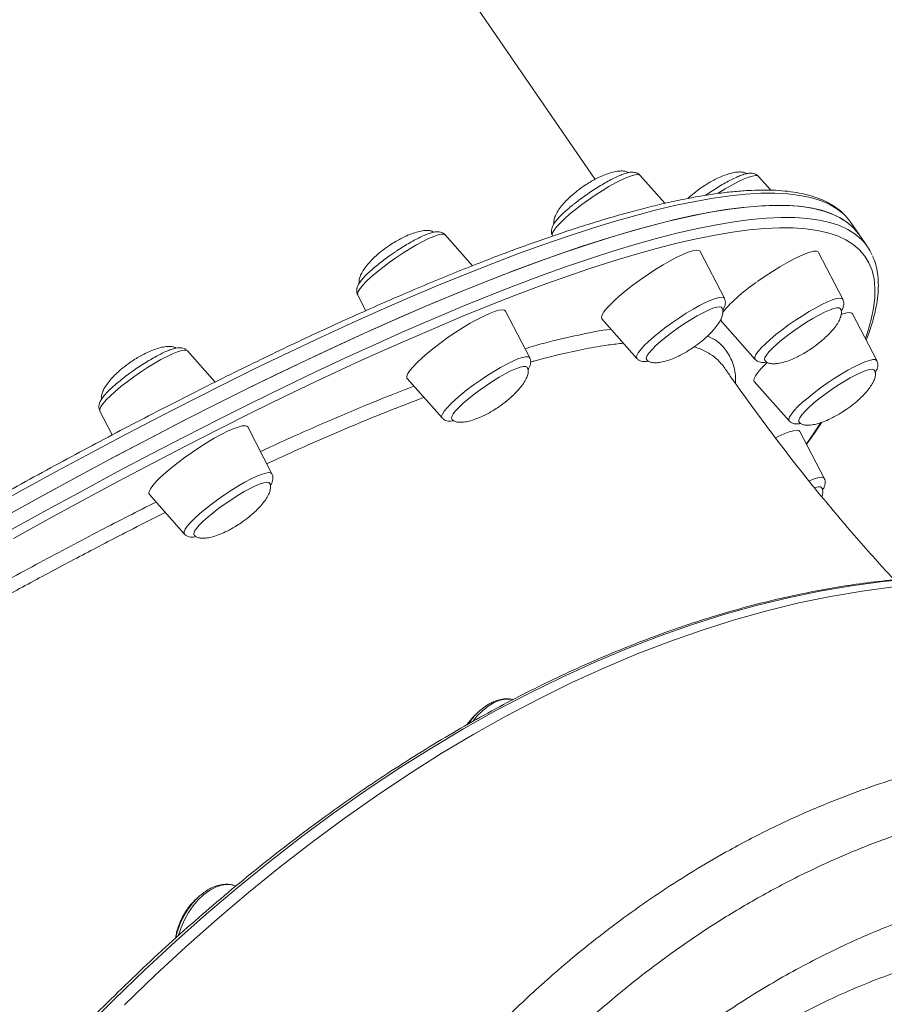
# Model space of a CAD drawing. Units: millimetres. Extents: x 769 to 28165, y -1839 to 9066.
# Drawn here: x 13060 to 13292, y 964 to 1228 of the extents above; entities that cross this region are included whole.
import ezdxf

# ---------------------------------------------------------------- set-up
doc = ezdxf.new("R2010")
doc.units = ezdxf.units.MM

msp = doc.modelspace()

# ---------------------------------------------------------------- linework, layer by layer
at = {"color": 7, "linetype": 'Continuous', "lineweight": 15}
for p, q in [((13214.45, 1185.37), (12886.88, 1662.61)), ((13233.15, 1178.94), (13226.5, 1186.43)), ((13261.56, 1182.45), (13258.26, 1186.17)), ((13208.84, 1178.79), (13208.69, 1178.67)), ((13209.02, 1178.93), (13208.84, 1178.79)), ((13285.27, 1170.55), (13283.04, 1173.8)), ((13181.6, 1162.22), (13174.28, 1170.47)), ((13287.5, 1167.3), (13285.27, 1170.55)), ((13249.12, 1153.48), (13242.63, 1166.03)), ((13280.88, 1153.22), (13274.39, 1165.76)), ((13150.79, 1154.35), (13152.96, 1150.15)), ((13196.91, 1137.52), (13190.41, 1150.06)), ((13290.01, 1136.75), (13283.52, 1149.29)), ((13216.26, 1147.92), (13225.63, 1137.35)), ((13248.01, 1147.66), (13257.38, 1137.09)), ((13112.57, 1131.02), (13105.16, 1139.37)), ((13164.04, 1131.96), (13173.41, 1121.39)), ((13257.14, 1131.19), (13266.51, 1120.62)), ((13081.67, 1123.24), (13084.98, 1116.85)), ((13127.78, 1106.42), (13121.29, 1118.96)), ((13275.89, 1105.19), (13269.39, 1117.74)), ((13094.92, 1100.86), (13104.29, 1090.29)), ((13118.15, 995.87), (13117.74, 996))]:
    msp.add_line(p, q, dxfattribs=at)
at = {"color": 8, "linetype": 'Continuous', "lineweight": 15, "flags": 128}
for points in [[(13226.5, 1186.43), (13226.42, 1186.5), (13225.95, 1186.65), (13225.2, 1186.58), (13224.19, 1186.32), (13222.95, 1185.85), (13221.51, 1185.2), (13219.9, 1184.39), (13218.17, 1183.42), (13216.35, 1182.33), (13214.5, 1181.14), (13212.65, 1179.88), (13210.86, 1178.58), (13209.16, 1177.28), (13207.6, 1176), (13206.22, 1174.78), (13205.05, 1173.64), (13204.11, 1172.62), (13203.45, 1171.75), (13203.06, 1171.03), (13202.95, 1170.49), (13203.01, 1170.31)], [(13258.26, 1186.17), (13258.05, 1186.31), (13257.48, 1186.39), (13256.64, 1186.25), (13255.55, 1185.92), (13254.24, 1185.4), (13252.74, 1184.69), (13251.09, 1183.82), (13249.33, 1182.81), (13247.49, 1181.68), (13247.34, 1181.58)], [(13281.56, 1175.59), (13281.05, 1176.09), (13279.28, 1177.49), (13277.22, 1178.7), (13274.87, 1179.7), (13272.24, 1180.49), (13269.33, 1181.08), (13266.14, 1181.47), (13262.67, 1181.65), (13258.93, 1181.62), (13254.91, 1181.39), (13250.63, 1180.96), (13246.09, 1180.31), (13241.28, 1179.47), (13236.22, 1178.42), (13230.9, 1177.16), (13225.34, 1175.71), (13219.53, 1174.05), (13213.48, 1172.19), (13207.2, 1170.14), (13200.69, 1167.89), (13193.95, 1165.44), (13187, 1162.8), (13179.83, 1159.97), (13172.46, 1156.96), (13164.89, 1153.75), (13157.12, 1150.37), (13149.16, 1146.8), (13141.02, 1143.05), (13132.7, 1139.14), (13124.21, 1135.05), (13115.57, 1130.79), (13106.76, 1126.36), (13097.81, 1121.78), (13088.72, 1117.04), (13079.5, 1112.14), (13070.14, 1107.1), (13060.67, 1101.91), (13051.09, 1096.57)], [(13057.96, 1091.43), (13067.51, 1096.72), (13076.95, 1101.88), (13086.27, 1106.89), (13095.46, 1111.74), (13104.52, 1116.45), (13113.44, 1120.99), (13122.2, 1125.37), (13130.81, 1129.59), (13139.25, 1133.64), (13147.53, 1137.51), (13155.62, 1141.21), (13163.53, 1144.74), (13171.26, 1148.08), (13178.78, 1151.23), (13186.1, 1154.2), (13193.22, 1156.99), (13200.12, 1159.58), (13206.8, 1161.97), (13213.25, 1164.18), (13219.47, 1166.18), (13225.46, 1167.99), (13231.21, 1169.6), (13236.71, 1171), (13241.97, 1172.2), (13246.97, 1173.2), (13251.71, 1174), (13256.19, 1174.59), (13260.4, 1174.98), (13264.35, 1175.16), (13268.02, 1175.13), (13271.42, 1174.9), (13274.54, 1174.46), (13277.39, 1173.82), (13279.95, 1172.97), (13282.22, 1171.92), (13284.21, 1170.67), (13285.91, 1169.21), (13285.99, 1169.13)], [(13174.28, 1170.47), (13173.92, 1170.66), (13173.26, 1170.66), (13172.33, 1170.46), (13171.17, 1170.07), (13169.79, 1169.48), (13168.24, 1168.71), (13166.54, 1167.79), (13164.75, 1166.74), (13162.9, 1165.58), (13161.05, 1164.34), (13159.23, 1163.05), (13157.49, 1161.75), (13155.88, 1160.45), (13154.44, 1159.21), (13153.19, 1158.05), (13152.18, 1156.99), (13151.42, 1156.06), (13150.94, 1155.29), (13150.74, 1154.69), (13150.79, 1154.35)], [(13286.93, 1142.7), (13287.58, 1144.59), (13288.5, 1147.78), (13289.13, 1150.78), (13289.46, 1153.6), (13289.51, 1156.22), (13289.27, 1158.66), (13288.73, 1160.9), (13287.9, 1162.95), (13286.79, 1164.8), (13285.38, 1166.44), (13283.69, 1167.89), (13281.71, 1169.14), (13279.45, 1170.19), (13276.9, 1171.03), (13274.07, 1171.67), (13270.96, 1172.11), (13267.58, 1172.34), (13263.92, 1172.36), (13259.99, 1172.19), (13255.8, 1171.8), (13251.34, 1171.21), (13246.62, 1170.42), (13241.64, 1169.43), (13236.41, 1168.23), (13230.93, 1166.83), (13225.21, 1165.23), (13219.25, 1163.43), (13213.06, 1161.44), (13206.63, 1159.24), (13199.98, 1156.86), (13193.12, 1154.28), (13186.03, 1151.51), (13178.75, 1148.55), (13171.26, 1145.41), (13163.57, 1142.08), (13155.69, 1138.58), (13151.47, 1136.66)], [(13225.63, 1137.35), (13225.52, 1137.63), (13225.62, 1138.16), (13226.01, 1138.88), (13226.68, 1139.76), (13227.61, 1140.78), (13228.78, 1141.91), (13230.16, 1143.13), (13231.72, 1144.41), (13233.42, 1145.71), (13235.21, 1147.01), (13237.06, 1148.27), (13238.91, 1149.46), (13240.73, 1150.55), (13242.46, 1151.52), (13244.07, 1152.34), (13245.51, 1152.99), (13246.75, 1153.45), (13247.76, 1153.72), (13248.51, 1153.78), (13248.99, 1153.64), (13249.12, 1153.48)], [(13257.38, 1137.09), (13257.3, 1137.23), (13257.31, 1137.7), (13257.6, 1138.36), (13258.18, 1139.19), (13259.02, 1140.16), (13260.12, 1141.26), (13261.43, 1142.45), (13262.94, 1143.72), (13264.59, 1145.02), (13266.36, 1146.32), (13268.2, 1147.6), (13270.05, 1148.81), (13271.89, 1149.94), (13273.65, 1150.95), (13275.3, 1151.82), (13276.8, 1152.53), (13278.12, 1153.05), (13279.2, 1153.39), (13280.04, 1153.52), (13280.61, 1153.44), (13280.88, 1153.22)], [(13173.41, 1121.39), (13173.39, 1121.41), (13173.3, 1121.82), (13173.5, 1122.42), (13173.98, 1123.19), (13174.74, 1124.12), (13175.75, 1125.18), (13177, 1126.34), (13178.45, 1127.59), (13180.06, 1128.88), (13181.79, 1130.18), (13183.61, 1131.47), (13185.46, 1132.71), (13187.31, 1133.87), (13189.1, 1134.93), (13190.8, 1135.85), (13192.35, 1136.61), (13193.73, 1137.2), (13194.89, 1137.6), (13195.82, 1137.8), (13196.48, 1137.79), (13196.86, 1137.58), (13196.91, 1137.52)], [(13266.51, 1120.62), (13266.49, 1120.65), (13266.4, 1121.05), (13266.6, 1121.65), (13267.08, 1122.42), (13267.84, 1123.35), (13268.86, 1124.41), (13270.1, 1125.58), (13271.55, 1126.82), (13273.16, 1128.11), (13274.89, 1129.42), (13276.71, 1130.71), (13278.56, 1131.95), (13280.41, 1133.11), (13282.2, 1134.16), (13283.9, 1135.08), (13285.45, 1135.84), (13286.83, 1136.43), (13288, 1136.83), (13288.92, 1137.03), (13289.58, 1137.02), (13289.96, 1136.81), (13290.01, 1136.75)], [(13271.1, 1114.44), (13273.1, 1117.32), (13275.02, 1120.19)], [(13104.29, 1090.29), (13104.21, 1090.43), (13104.21, 1090.9), (13104.51, 1091.56), (13105.08, 1092.38), (13105.93, 1093.36), (13107.02, 1094.46), (13108.34, 1095.65), (13109.84, 1096.91), (13111.5, 1098.21), (13113.27, 1099.52), (13115.1, 1100.79), (13116.96, 1102.01), (13118.79, 1103.14), (13120.56, 1104.15), (13122.21, 1105.02), (13123.71, 1105.73), (13125.02, 1106.25), (13126.11, 1106.59), (13126.95, 1106.72), (13127.52, 1106.64), (13127.78, 1106.42)], [(13271.92, 1104.55), (13272.27, 1104.7), (13273.51, 1105.16), (13274.52, 1105.43), (13275.27, 1105.49), (13275.75, 1105.35), (13275.89, 1105.19)], [(13299.93, 1078.27), (13291.61, 1077.49), (13283.21, 1076.37), (13274.74, 1074.93), (13266.22, 1073.17), (13257.64, 1071.08), (13249.01, 1068.66), (13240.34, 1065.92), (13231.64, 1062.87), (13222.91, 1059.5), (13214.16, 1055.81), (13205.4, 1051.81), (13196.64, 1047.5), (13187.87, 1042.89), (13179.12, 1037.98), (13170.38, 1032.78), (13161.67, 1027.28), (13152.99, 1021.49), (13144.34, 1015.41), (13135.74, 1009.06), (13127.19, 1002.44), (13118.69, 995.55), (13110.27, 988.4), (13101.91, 980.98), (13093.63, 973.32), (13085.44, 965.42), (13077.34, 957.27)], [(13192.33, 1045.9), (13191.93, 1045.97), (13190.46, 1045.98), (13188.93, 1045.66), (13187.35, 1045.03), (13185.77, 1044.09), (13184.24, 1042.86), (13182.78, 1041.39), (13181.63, 1039.98)], [(13117.74, 996), (13117.18, 996.15), (13115.75, 996.27), (13114.24, 996.06), (13112.67, 995.53), (13111.09, 994.69), (13109.53, 993.56), (13108.04, 992.17), (13106.66, 990.55), (13105.4, 988.74), (13104.31, 986.79), (13103.42, 984.75), (13102.74, 982.66), (13102.72, 982.57)]]:
    msp.add_lwpolyline(points, dxfattribs=at)
at = {"color": 7, "linetype": 'Continuous', "lineweight": 15, "flags": 128}
for points in [[(13055.73, 1094.67), (13065.28, 1099.97), (13074.72, 1105.13), (13084.04, 1110.13), (13093.24, 1114.99), (13102.29, 1119.69), (13111.21, 1124.24), (13119.97, 1128.62), (13128.58, 1132.84), (13137.02, 1136.88), (13145.3, 1140.76), (13153.39, 1144.46), (13161.31, 1147.98), (13169.03, 1151.32), (13176.55, 1154.48), (13183.87, 1157.45), (13190.99, 1160.23), (13197.89, 1162.82), (13204.57, 1165.22), (13211.02, 1167.42), (13217.25, 1169.43), (13223.23, 1171.24), (13228.98, 1172.84), (13234.48, 1174.25), (13239.74, 1175.45), (13244.74, 1176.45), (13249.48, 1177.25), (13253.96, 1177.84), (13258.17, 1178.22), (13262.12, 1178.4), (13265.79, 1178.38), (13269.19, 1178.15), (13272.31, 1177.71), (13275.16, 1177.07), (13277.72, 1176.22), (13279.99, 1175.17), (13281.98, 1173.91), (13283.68, 1172.46), (13285.09, 1170.8), (13285.27, 1170.55)], [(13058.13, 1096.01), (13067.65, 1101.27), (13077.06, 1106.39), (13086.35, 1111.36), (13095.51, 1116.18), (13104.54, 1120.84), (13113.41, 1125.35), (13122.14, 1129.69), (13130.71, 1133.86), (13139.11, 1137.87), (13147.34, 1141.7), (13155.39, 1145.36), (13163.25, 1148.83), (13170.93, 1152.13), (13178.4, 1155.24), (13185.67, 1158.16), (13192.73, 1160.9), (13199.58, 1163.44), (13206.2, 1165.79), (13212.6, 1167.94), (13218.76, 1169.9), (13224.69, 1171.66), (13230.38, 1173.21), (13235.82, 1174.57), (13241.01, 1175.72), (13245.95, 1176.67), (13250.62, 1177.41), (13255.04, 1177.95), (13259.18, 1178.29), (13263.06, 1178.42), (13266.67, 1178.34), (13270, 1178.05), (13273.05, 1177.57), (13275.82, 1176.87), (13278.31, 1175.97), (13280.52, 1174.87), (13282.43, 1173.57), (13284.06, 1172.06), (13285.27, 1170.55)], [(13283.04, 1173.8), (13282.54, 1174.48), (13281.56, 1175.59)], [(13242.63, 1166.03), (13242.6, 1166.08), (13242.21, 1166.32), (13241.54, 1166.35), (13240.59, 1166.18), (13239.4, 1165.8), (13237.98, 1165.22), (13236.37, 1164.46), (13234.61, 1163.53), (13232.73, 1162.46), (13230.78, 1161.27), (13228.79, 1159.98), (13226.82, 1158.63), (13224.91, 1157.24), (13223.09, 1155.84)], [(13274.39, 1165.76), (13274.28, 1165.9), (13273.82, 1166.09), (13273.08, 1166.07), (13272.07, 1165.84), (13270.82, 1165.41), (13269.35, 1164.78), (13267.7, 1163.98), (13265.9, 1163.02), (13264, 1161.91), (13262.04, 1160.69), (13260.05, 1159.39), (13258.09, 1158.02)], [(13223.09, 1155.84), (13221.42, 1154.47), (13219.93, 1153.16), (13218.65, 1151.94), (13217.61, 1150.83), (13216.83, 1149.85), (13216.33, 1149.04), (13216.13, 1148.41), (13216.22, 1147.96), (13216.26, 1147.92)], [(13190.41, 1150.06), (13190.12, 1150.32), (13189.51, 1150.4), (13188.64, 1150.28), (13187.5, 1149.95), (13186.14, 1149.42), (13184.58, 1148.7), (13182.85, 1147.82), (13180.99, 1146.78), (13179.05, 1145.61), (13177.07, 1144.35), (13175.09, 1143.01), (13173.16, 1141.62), (13171.32, 1140.23), (13169.61, 1138.85), (13168.07, 1137.52)], [(13248.43, 1150.98), (13248.31, 1151.09), (13247.83, 1151.2), (13247.07, 1151.1), (13246.06, 1150.79), (13244.83, 1150.29), (13243.42, 1149.61), (13241.85, 1148.77), (13240.19, 1147.79), (13238.47, 1146.71), (13236.74, 1145.55), (13235.07, 1144.34), (13233.48, 1143.13)], [(13280.19, 1150.72), (13279.88, 1150.9), (13279.27, 1150.91), (13278.39, 1150.72), (13277.28, 1150.32), (13275.96, 1149.74), (13274.47, 1148.98), (13272.85, 1148.08), (13271.16, 1147.05), (13269.43, 1145.92), (13267.72, 1144.74)], [(13283.52, 1149.29), (13283.32, 1149.5), (13282.79, 1149.63), (13281.98, 1149.56), (13280.91, 1149.28), (13280.53, 1149.15)], [(13267.72, 1144.74), (13266.08, 1143.52), (13264.56, 1142.32), (13263.19, 1141.15), (13262.02, 1140.06), (13261.08, 1139.08), (13260.41, 1138.23), (13260.01, 1137.55), (13259.9, 1137.04), (13259.97, 1136.83)], [(13233.48, 1143.13), (13232.04, 1141.94), (13230.77, 1140.81), (13229.73, 1139.78), (13228.93, 1138.87), (13228.4, 1138.1), (13228.16, 1137.51), (13228.2, 1137.1), (13228.21, 1137.09)], [(13105.16, 1139.37), (13104.96, 1139.51), (13104.39, 1139.58), (13103.55, 1139.45), (13102.46, 1139.12), (13101.15, 1138.59), (13099.65, 1137.89), (13098, 1137.02), (13096.23, 1136.01), (13094.4, 1134.88), (13092.54, 1133.66), (13090.71, 1132.38), (13088.94, 1131.08), (13087.28, 1129.78), (13085.78, 1128.52), (13084.46, 1127.32), (13083.37, 1126.22), (13082.52, 1125.25), (13081.94, 1124.42), (13081.65, 1123.77), (13081.65, 1123.29), (13081.67, 1123.24)], [(13151.47, 1136.66), (13147.63, 1134.89), (13139.4, 1131.04), (13130.99, 1127.01), (13122.43, 1122.81), (13113.7, 1118.45), (13104.83, 1113.92), (13095.81, 1109.24), (13086.66, 1104.41), (13077.38, 1099.42), (13067.99, 1094.29), (13058.48, 1089.02)], [(13168.07, 1137.52), (13166.73, 1136.27), (13165.63, 1135.13), (13164.78, 1134.12), (13164.21, 1133.26), (13163.93, 1132.58), (13163.95, 1132.09), (13164.04, 1131.96)], [(13260.62, 1136.26), (13260.14, 1135.81), (13258.98, 1134.64), (13258.07, 1133.59), (13257.43, 1132.69), (13257.08, 1131.97), (13257.02, 1131.43), (13257.14, 1131.19)], [(13196.22, 1135.01), (13196.22, 1135.01), (13195.87, 1135.21), (13195.23, 1135.2), (13194.34, 1134.99), (13193.21, 1134.58), (13191.87, 1133.98), (13190.37, 1133.21), (13188.74, 1132.29), (13187.04, 1131.25), (13185.31, 1130.12), (13183.61, 1128.94), (13181.98, 1127.72), (13180.46, 1126.52), (13179.11, 1125.36)], [(13289.32, 1134.24), (13289.22, 1134.34), (13288.76, 1134.47), (13288.03, 1134.38), (13287.04, 1134.09), (13285.83, 1133.61), (13284.42, 1132.94), (13282.87, 1132.11), (13281.21, 1131.15), (13279.5, 1130.07)], [(13279.5, 1130.07), (13277.77, 1128.92), (13276.09, 1127.71), (13274.49, 1126.5), (13273.04, 1125.31), (13271.75, 1124.17), (13270.69, 1123.13), (13269.87, 1122.21), (13269.32, 1121.43), (13269.05, 1120.82), (13269.07, 1120.4), (13269.09, 1120.36)], [(13179.11, 1125.36), (13177.96, 1124.28), (13177.04, 1123.3), (13176.39, 1122.47), (13176.01, 1121.8), (13175.93, 1121.3), (13176, 1121.13)], [(13121.29, 1118.96), (13121.1, 1119.16), (13120.57, 1119.3), (13119.76, 1119.23), (13118.69, 1118.95), (13117.38, 1118.47), (13115.86, 1117.8), (13114.17, 1116.95), (13112.34, 1115.95), (13110.42, 1114.82), (13108.45, 1113.57), (13106.46, 1112.25), (13104.51, 1110.87), (13102.65, 1109.47), (13100.9, 1108.09), (13099.31, 1106.75), (13097.92, 1105.47), (13096.76, 1104.3)], [(13269.39, 1117.74), (13269.1, 1118), (13268.49, 1118.08), (13267.62, 1117.96), (13266.48, 1117.63), (13265.12, 1117.1), (13263.56, 1116.38), (13262.91, 1116.06)], [(13096.76, 1104.3), (13095.84, 1103.26), (13095.21, 1102.36), (13094.85, 1101.64), (13094.8, 1101.1), (13094.92, 1100.86)], [(13127.1, 1103.91), (13126.94, 1104.05), (13126.44, 1104.13), (13125.66, 1104.01), (13124.63, 1103.69), (13123.38, 1103.18), (13121.95, 1102.48), (13120.38, 1101.63), (13118.71, 1100.64), (13116.99, 1099.55), (13115.26, 1098.39), (13113.59, 1097.18), (13112.02, 1095.97), (13110.59, 1094.78), (13109.34, 1093.66), (13108.31, 1092.63)], [(13275.2, 1102.69), (13274.93, 1102.87), (13274.34, 1102.9), (13273.49, 1102.72), (13273.45, 1102.71)], [(13108.31, 1092.63), (13107.53, 1091.73), (13107.03, 1090.98), (13106.81, 1090.4), (13106.87, 1090.03)], [(13088.27, 964.01), (13096.46, 971.91), (13104.74, 979.57), (13113.09, 986.98), (13121.52, 994.14), (13130.01, 1001.03), (13138.57, 1007.65), (13147.17, 1014), (13155.81, 1020.08), (13164.5, 1025.86), (13173.21, 1031.36), (13181.95, 1036.57), (13190.7, 1041.48), (13199.47, 1046.09), (13208.23, 1050.4), (13216.99, 1054.4), (13225.74, 1058.09), (13234.47, 1061.46), (13243.17, 1064.51), (13251.84, 1067.25), (13260.47, 1069.67), (13269.05, 1071.76), (13277.57, 1073.52), (13286.04, 1074.96), (13294.44, 1076.08)]]:
    msp.add_lwpolyline(points, dxfattribs=at)
at = {"color": 7, "linetype": 'Continuous', "lineweight": 15}
for centre, radius, start, end in [((13276.41, 1159.69), 13.45, 24.1132, 44.5741), ((13281.33, 1122.24), 42.66, 123.0051, 140.1475)]:
    msp.add_arc(centre, radius, start, end, dxfattribs=at)
for points, knots in [([(13223.37, 1187.16), (13223.22, 1187.26), (13222.84, 1187.5), (13221.93, 1187.64), (13220.69, 1187.6), (13219.15, 1187.31), (13217.38, 1186.74), (13215.68, 1186.01), (13214.14, 1185.23), (13212.72, 1184.41), (13211.77, 1183.78), (13211.27, 1183.45)], [0, 0, 0, 0, 0.052312, 0.14015, 0.241077, 0.360437, 0.504238, 0.652249, 0.759232, 0.873929, 1, 1, 1, 1]), ([(13226.46, 1186.42), (13226.41, 1186.5), (13226.19, 1186.8), (13225.63, 1187.09), (13224.94, 1187.28), (13224.22, 1187.31), (13223.36, 1187.19), (13222.3, 1186.9), (13220.99, 1186.39), (13219.55, 1185.72), (13217.97, 1184.9), (13216.33, 1183.96), (13214.65, 1182.93), (13213.21, 1181.99), (13212.36, 1181.39), (13212.07, 1181.18)], [0, 0, 0, 0, 0.018096, 0.070045, 0.121583, 0.179645, 0.253979, 0.359552, 0.457329, 0.560047, 0.658969, 0.756159, 0.852505, 0.948439, 1, 1, 1, 1]), ([(13255.12, 1186.9), (13254.98, 1186.99), (13254.59, 1187.24), (13253.69, 1187.37), (13252.45, 1187.34), (13250.9, 1187.05), (13249.14, 1186.48), (13247.44, 1185.75), (13245.9, 1184.96), (13244.47, 1184.15), (13243.52, 1183.52), (13243.02, 1183.19)], [0, 0, 0, 0, 0.052267, 0.14011, 0.241041, 0.360407, 0.504214, 0.652232, 0.759221, 0.873923, 1, 1, 1, 1]), ([(13258.2, 1186.17), (13258.11, 1186.28), (13257.85, 1186.6), (13257.25, 1186.88), (13256.56, 1187.04), (13255.83, 1187.04), (13254.91, 1186.89), (13253.79, 1186.55), (13252.43, 1185.99), (13250.96, 1185.29), (13249.37, 1184.44), (13247.72, 1183.48), (13246.04, 1182.43), (13244.79, 1181.61), (13244.13, 1181.14), (13244.02, 1181.07)], [0, 0, 0, 0, 0.027582, 0.079571, 0.132532, 0.193653, 0.273972, 0.387296, 0.485251, 0.588159, 0.687908, 0.786166, 0.883689, 0.980862, 1, 1, 1, 1]), ([(13211.27, 1183.45), (13210.55, 1182.93), (13209.53, 1182.2), (13208.1, 1180.99), (13206.93, 1179.9), (13205.7, 1178.58), (13204.67, 1177.24), (13203.9, 1175.95), (13203.47, 1174.8), (13203.32, 1173.96), (13203.43, 1173.58), (13203.46, 1173.47)], [0, 0, 0, 0, 0.185932, 0.265536, 0.395921, 0.527634, 0.656339, 0.773342, 0.875641, 0.964617, 1, 1, 1, 1]), ([(13243.02, 1183.19), (13242.31, 1182.67), (13241.29, 1181.93), (13240.08, 1180.93), (13239.59, 1180.46), (13239.36, 1180.24)], [0, 0, 0, 0, 0.559976, 0.799719, 1, 1, 1, 1]), ([(13281.32, 1175.83), (13281.11, 1176.06), (13280.4, 1176.83), (13278.92, 1177.94), (13276.9, 1179.18), (13274.61, 1180.21), (13272.06, 1181.07), (13269.24, 1181.73), (13266.17, 1182.19), (13262.85, 1182.46), (13259.28, 1182.53), (13255.48, 1182.4), (13251.44, 1182.09), (13247.18, 1181.58), (13242.69, 1180.89), (13237.97, 1180.01), (13233.03, 1178.94), (13227.88, 1177.69), (13222.51, 1176.26), (13216.92, 1174.65), (13211.13, 1172.86), (13205.13, 1170.89), (13198.94, 1168.75), (13192.54, 1166.43), (13185.95, 1163.94), (13179.17, 1161.28), (13172.21, 1158.45), (13165.07, 1155.45), (13157.75, 1152.29), (13150.27, 1148.97), (13142.62, 1145.49), (13134.81, 1141.85), (13126.85, 1138.05), (13118.75, 1134.1), (13110.5, 1130.01), (13102.11, 1125.77), (13093.6, 1121.38), (13084.96, 1116.86), (13076.21, 1112.2), (13067.34, 1107.4), (13058.37, 1102.48), (13049.3, 1097.42), (13040.14, 1092.25), (13030.89, 1086.96), (13023.7, 1082.8), (13019.57, 1080.37), (13018.58, 1079.79)], [0, 0, 0, 0, 0.009213, 0.031226, 0.053517, 0.07619, 0.09925, 0.122628, 0.14622, 0.169929, 0.193684, 0.217435, 0.241162, 0.264857, 0.288519, 0.31215, 0.335752, 0.35933, 0.382887, 0.406424, 0.429946, 0.453453, 0.476949, 0.500434, 0.523911, 0.547379, 0.570841, 0.594297, 0.617747, 0.641193, 0.664635, 0.688074, 0.711509, 0.734941, 0.758371, 0.781799, 0.805224, 0.828648, 0.85207, 0.875491, 0.89891, 0.922328, 0.945745, 0.969161, 0.992576, 1, 1, 1, 1]), ([(13212.07, 1181.18), (13211.81, 1181.01), (13211, 1180.44), (13209.98, 1179.68), (13209.24, 1179.11), (13209.02, 1178.93)], [0, 0, 0, 0, 0.241012, 0.763222, 1, 1, 1, 1]), ([(13208.69, 1178.67), (13208.48, 1178.51), (13207.78, 1177.95), (13206.69, 1177.01), (13205.49, 1175.89), (13204.47, 1174.84), (13203.63, 1173.82), (13203.1, 1172.96), (13202.79, 1172.13), (13202.71, 1171.4), (13202.78, 1170.74), (13202.98, 1170.41), (13203.04, 1170.33)], [0, 0, 0, 0, 0.055447, 0.1864679, 0.3186215, 0.4530707, 0.5922545, 0.7431515, 0.8266434, 0.901738, 0.9733777, 1, 1, 1, 1]), ([(13171.17, 1171.19), (13171.02, 1171.29), (13170.63, 1171.53), (13169.71, 1171.67), (13168.48, 1171.64), (13166.93, 1171.34), (13165.16, 1170.78), (13163.47, 1170.05), (13161.92, 1169.26), (13160.5, 1168.45), (13159.55, 1167.82), (13159.05, 1167.49)], [0, 0, 0, 0, 0.0540513, 0.1417289, 0.2424699, 0.3616116, 0.5051477, 0.6528871, 0.7596744, 0.8741601, 1, 1, 1, 1]), ([(13174.28, 1170.47), (13174.08, 1170.65), (13173.69, 1171.02), (13172.98, 1171.26), (13172.29, 1171.35), (13171.5, 1171.29), (13170.54, 1171.08), (13169.33, 1170.66), (13167.92, 1170.04), (13166.37, 1169.27), (13164.75, 1168.37), (13163.08, 1167.37), (13161.74, 1166.52), (13160.97, 1165.99), (13160.76, 1165.84)], [0, 0, 0, 0, 0.0540196, 0.1076681, 0.1653383, 0.2355549, 0.332752, 0.4387347, 0.5500722, 0.6555763, 0.7586, 0.8604586, 0.9617391, 1, 1, 1, 1]), ([(13159.05, 1167.49), (13158.33, 1166.97), (13157.31, 1166.23), (13155.88, 1165.03), (13154.71, 1163.94), (13153.48, 1162.61), (13152.45, 1161.27), (13151.68, 1159.98), (13151.25, 1158.84), (13151.1, 1158), (13151.21, 1157.62), (13151.24, 1157.52)], [0, 0, 0, 0, 0.186154, 0.265852, 0.396394, 0.528264, 0.657122, 0.774265, 0.876686, 0.965768, 1, 1, 1, 1]), ([(13160.76, 1165.84), (13160.41, 1165.61), (13159.5, 1165), (13158.08, 1163.96), (13156.53, 1162.77), (13155.3, 1161.76), (13154.62, 1161.16), (13154.37, 1160.94)], [0, 0, 0, 0, 0.147432, 0.384684, 0.622244, 0.860659, 1, 1, 1, 1]), ([(13287.16, 1142.26), (13287.5, 1143.16), (13288.28, 1145.2), (13289.17, 1148.2), (13289.88, 1151.28), (13290.31, 1154.2), (13290.46, 1156.96), (13290.33, 1159.56), (13289.89, 1161.96), (13289.38, 1163.73), (13288.93, 1164.64), (13288.82, 1164.86)], [0, 0, 0, 0, 0.099752, 0.224481, 0.349255, 0.473824, 0.597822, 0.720725, 0.841943, 0.961057, 1, 1, 1, 1]), ([(13154.37, 1160.94), (13154.16, 1160.75), (13153.53, 1160.17), (13152.61, 1159.27), (13151.7, 1158.23), (13151.08, 1157.35), (13150.69, 1156.55), (13150.51, 1155.82), (13150.5, 1155.06), (13150.7, 1154.58), (13150.8, 1154.36)], [0, 0, 0, 0, 0.085899, 0.253355, 0.424665, 0.606135, 0.733225, 0.830746, 0.922023, 1, 1, 1, 1]), ([(13248.68, 1150.3), (13248.71, 1150.34), (13248.94, 1150.65), (13249.17, 1151.15), (13249.39, 1151.91), (13249.43, 1152.67), (13249.23, 1153.19), (13249.14, 1153.44)], [0, 0, 0, 0, 0.051614, 0.372664, 0.59562, 0.803761, 1, 1, 1, 1]), ([(13280.43, 1150.05), (13280.51, 1150.18), (13280.76, 1150.52), (13281, 1151.09), (13281.17, 1151.81), (13281.16, 1152.54), (13280.96, 1152.98), (13280.87, 1153.16)], [0, 0, 0, 0, 0.150701, 0.422892, 0.643965, 0.851392, 1, 1, 1, 1]), ([(13240.86, 1140.34), (13241.58, 1140.85), (13242.6, 1141.59), (13244.03, 1142.8), (13245.2, 1143.89), (13246.43, 1145.21), (13247.47, 1146.55), (13248.23, 1147.84), (13248.68, 1148.99), (13248.79, 1149.96), (13248.68, 1150.63), (13248.46, 1150.9), (13248.39, 1150.97)], [0, 0, 0, 0, 0.1728647, 0.2468734, 0.3680956, 0.4905516, 0.6102106, 0.7189908, 0.8141001, 0.8968228, 0.9712261, 1, 1, 1, 1]), ([(13272.62, 1140.08), (13273.33, 1140.59), (13274.36, 1141.33), (13275.79, 1142.54), (13276.96, 1143.63), (13278.18, 1144.95), (13279.22, 1146.29), (13279.98, 1147.57), (13280.43, 1148.73), (13280.54, 1149.7), (13280.44, 1150.37), (13280.21, 1150.64), (13280.15, 1150.71)], [0, 0, 0, 0, 0.172855, 0.246859, 0.368074, 0.490523, 0.610176, 0.71895, 0.814053, 0.896771, 0.97117, 1, 1, 1, 1]), ([(13102.02, 1140.11), (13101.88, 1140.2), (13101.49, 1140.44), (13100.59, 1140.57), (13099.36, 1140.54), (13097.81, 1140.24), (13096.04, 1139.68), (13094.34, 1138.95), (13092.8, 1138.16), (13091.38, 1137.35), (13090.43, 1136.72), (13089.93, 1136.39)], [0, 0, 0, 0, 0.051384, 0.139309, 0.240334, 0.359811, 0.503752, 0.651908, 0.758997, 0.873805, 1, 1, 1, 1]), ([(13105.13, 1139.35), (13105.05, 1139.45), (13104.8, 1139.77), (13104.21, 1140.05), (13103.53, 1140.23), (13102.8, 1140.24), (13101.91, 1140.11), (13100.81, 1139.78), (13099.47, 1139.25), (13098.01, 1138.56), (13096.43, 1137.73), (13094.78, 1136.78), (13093.1, 1135.73), (13091.72, 1134.82), (13090.92, 1134.26), (13090.68, 1134.09)], [0, 0, 0, 0, 0.024628, 0.076003, 0.127763, 0.186889, 0.263736, 0.372716, 0.469518, 0.571212, 0.669531, 0.766278, 0.862253, 0.957857, 1, 1, 1, 1]), ([(13228.25, 1137.1), (13228.33, 1136.98), (13228.55, 1136.65), (13229.22, 1136.33), (13230.19, 1136.14), (13231.44, 1136.19), (13232.98, 1136.48), (13234.75, 1137.05), (13236.45, 1137.77), (13237.99, 1138.56), (13239.41, 1139.38), (13240.36, 1140.01), (13240.86, 1140.34)], [0, 0, 0, 0, 0.04344, 0.118279, 0.200004, 0.293905, 0.404957, 0.538747, 0.676455, 0.775992, 0.882704, 1, 1, 1, 1]), ([(13259.99, 1136.86), (13260.08, 1136.73), (13260.3, 1136.39), (13260.97, 1136.07), (13261.94, 1135.88), (13263.19, 1135.92), (13264.74, 1136.22), (13266.5, 1136.78), (13268.2, 1137.51), (13269.74, 1138.3), (13271.17, 1139.11), (13272.12, 1139.75), (13272.62, 1140.08)], [0, 0, 0, 0, 0.045441, 0.120123, 0.201677, 0.295381, 0.406201, 0.539712, 0.677132, 0.77646, 0.88295, 1, 1, 1, 1]), ([(13089.93, 1136.39), (13089.21, 1135.87), (13088.19, 1135.13), (13086.76, 1133.93), (13085.59, 1132.84), (13084.36, 1131.51), (13083.33, 1130.17), (13082.56, 1128.88), (13082.13, 1127.74), (13081.98, 1126.91), (13082.09, 1126.53), (13082.12, 1126.43)], [0, 0, 0, 0, 0.186386, 0.266183, 0.396887, 0.528921, 0.657939, 0.775228, 0.877777, 0.96697, 1, 1, 1, 1]), ([(13196.45, 1134.36), (13196.61, 1134.59), (13196.89, 1135.03), (13197.13, 1135.73), (13197.2, 1136.47), (13197.13, 1137.12), (13196.93, 1137.43), (13196.88, 1137.5)], [0, 0, 0, 0, 0.289079, 0.522517, 0.733414, 0.935105, 1, 1, 1, 1]), ([(13225.67, 1137.34), (13225.84, 1137.17), (13226.21, 1136.81), (13226.89, 1136.57), (13227.59, 1136.48), (13228.19, 1136.5), (13228.59, 1136.59), (13228.75, 1136.63)], [0, 0, 0, 0, 0.179299, 0.375532, 0.585143, 0.83868, 1, 1, 1, 1]), ([(13249.02, 1134.98), (13248.99, 1135.03), (13248.78, 1135.44), (13248.44, 1135.75), (13248.13, 1136.02)], [0, 0, 0, 0, 0.1274, 1, 1, 1, 1]), ([(13257.41, 1137.09), (13257.43, 1137.06), (13257.61, 1136.79), (13258.13, 1136.5), (13258.82, 1136.26), (13259.53, 1136.22), (13260.07, 1136.25), (13260.42, 1136.34), (13260.51, 1136.37)], [0, 0, 0, 0, 0.032881, 0.234066, 0.429633, 0.645178, 0.914669, 1, 1, 1, 1]), ([(13289.56, 1133.58), (13289.74, 1133.87), (13290.03, 1134.34), (13290.27, 1135.11), (13290.29, 1135.86), (13290.19, 1136.46), (13290.01, 1136.71), (13290, 1136.74)], [0, 0, 0, 0, 0.3455188, 0.5688921, 0.7766515, 0.9771146, 1, 1, 1, 1]), ([(13090.68, 1134.09), (13090.37, 1133.87), (13089.51, 1133.27), (13088.16, 1132.25), (13086.66, 1131.07), (13085.31, 1129.91), (13084.24, 1128.92), (13083.68, 1128.33), (13083.45, 1128.1)], [0, 0, 0, 0, 0.105558, 0.294625, 0.484139, 0.674624, 0.866918, 1, 1, 1, 1]), ([(13188.64, 1124.37), (13189.36, 1124.89), (13190.39, 1125.63), (13191.81, 1126.83), (13192.99, 1127.92), (13194.21, 1129.25), (13195.25, 1130.59), (13196.01, 1131.87), (13196.46, 1133.03), (13196.57, 1134), (13196.47, 1134.66), (13196.25, 1134.92), (13196.19, 1134.99)], [0, 0, 0, 0, 0.173186, 0.247333, 0.368781, 0.491464, 0.611346, 0.720329, 0.815615, 0.898492, 0.973033, 1, 1, 1, 1]), ([(13294.68, 1077.97), (13293.38, 1079.37), (13290.43, 1082.56), (13285.79, 1087.78), (13280.77, 1093.58), (13275.74, 1099.6), (13270.7, 1105.82), (13265.67, 1112.23), (13260.65, 1118.84), (13255.65, 1125.63), (13251.78, 1131.04), (13249.6, 1134.2), (13249.04, 1135)], [0, 0, 0, 0, 0.084968, 0.1932, 0.30188, 0.410999, 0.520541, 0.63049, 0.740827, 0.851531, 0.962578, 1, 1, 1, 1]), ([(13281.75, 1123.61), (13282.46, 1124.12), (13283.49, 1124.86), (13284.91, 1126.07), (13286.09, 1127.16), (13287.31, 1128.48), (13288.35, 1129.82), (13289.11, 1131.11), (13289.56, 1132.26), (13289.67, 1133.23), (13289.57, 1133.9), (13289.35, 1134.16), (13289.29, 1134.22)], [0, 0, 0, 0, 0.1732188, 0.2473791, 0.3688496, 0.4915565, 0.6114606, 0.7204637, 0.8157678, 0.8986599, 0.9732157, 1, 1, 1, 1]), ([(13083.45, 1128.1), (13083.29, 1127.92), (13082.79, 1127.38), (13082.16, 1126.57), (13081.69, 1125.74), (13081.42, 1124.94), (13081.38, 1124.2), (13081.46, 1123.58), (13081.65, 1123.31), (13081.68, 1123.26)], [0, 0, 0, 0, 0.118678, 0.362819, 0.590814, 0.727276, 0.854138, 0.976043, 1, 1, 1, 1]), ([(13176.04, 1121.13), (13176.12, 1121.01), (13176.34, 1120.69), (13177, 1120.37), (13177.97, 1120.18), (13179.22, 1120.22), (13180.77, 1120.52), (13182.53, 1121.08), (13184.23, 1121.81), (13185.77, 1122.6), (13187.2, 1123.41), (13188.15, 1124.04), (13188.64, 1124.37)], [0, 0, 0, 0, 0.042619, 0.117522, 0.199317, 0.293298, 0.404446, 0.538351, 0.676177, 0.7758, 0.882604, 1, 1, 1, 1]), ([(13269.12, 1120.39), (13269.21, 1120.26), (13269.43, 1119.92), (13270.1, 1119.6), (13271.07, 1119.41), (13272.32, 1119.45), (13273.87, 1119.75), (13275.63, 1120.31), (13277.33, 1121.04), (13278.87, 1121.83), (13280.3, 1122.65), (13281.25, 1123.28), (13281.75, 1123.61)], [0, 0, 0, 0, 0.045212, 0.119913, 0.201486, 0.295213, 0.406059, 0.539602, 0.677055, 0.776407, 0.882922, 1, 1, 1, 1]), ([(13173.45, 1121.41), (13173.53, 1121.31), (13173.77, 1120.99), (13174.36, 1120.71), (13175.05, 1120.53), (13175.77, 1120.52), (13176.27, 1120.61), (13176.55, 1120.65)], [0, 0, 0, 0, 0.092716, 0.288159, 0.48508, 0.71004, 1, 1, 1, 1]), ([(13266.56, 1120.62), (13266.66, 1120.51), (13266.93, 1120.18), (13267.54, 1119.91), (13268.22, 1119.76), (13268.92, 1119.75), (13269.39, 1119.84), (13269.64, 1119.89)], [0, 0, 0, 0, 0.108747, 0.305, 0.50548, 0.737463, 1, 1, 1, 1]), ([(13271.18, 1114.29), (13272.14, 1115.66), (13273.57, 1117.68), (13274.83, 1119.6), (13275.23, 1120.22)], [0, 0, 0, 0, 0.675198, 1, 1, 1, 1]), ([(13127.33, 1103.24), (13127.4, 1103.34), (13127.64, 1103.67), (13127.88, 1104.21), (13128.06, 1104.94), (13128.08, 1105.7), (13127.87, 1106.18), (13127.78, 1106.4)], [0, 0, 0, 0, 0.110955, 0.398014, 0.618198, 0.824283, 1, 1, 1, 1]), ([(13119.52, 1093.27), (13120.24, 1093.79), (13121.27, 1094.53), (13122.69, 1095.73), (13123.87, 1096.82), (13125.09, 1098.15), (13126.13, 1099.49), (13126.89, 1100.77), (13127.34, 1101.93), (13127.45, 1102.9), (13127.35, 1103.56), (13127.13, 1103.82), (13127.07, 1103.89)], [0, 0, 0, 0, 0.173338, 0.24755, 0.369104, 0.491895, 0.611882, 0.72096, 0.81633, 0.899279, 0.973887, 1, 1, 1, 1]), ([(13275.44, 1102.03), (13275.51, 1102.13), (13275.75, 1102.46), (13275.99, 1103.01), (13276.17, 1103.74), (13276.18, 1104.48), (13275.98, 1104.94), (13275.89, 1105.14)], [0, 0, 0, 0, 0.123611, 0.407905, 0.62988, 0.837778, 1, 1, 1, 1]), ([(13275.22, 1100.27), (13275.29, 1100.43), (13275.49, 1100.92), (13275.54, 1101.68), (13275.45, 1102.34), (13275.23, 1102.6), (13275.17, 1102.66)], [0, 0, 0, 0, 0.178711, 0.549727, 0.88343, 1, 1, 1, 1]), ([(13106.9, 1090.06), (13106.98, 1089.93), (13107.21, 1089.59), (13107.88, 1089.27), (13108.85, 1089.08), (13110.1, 1089.12), (13111.64, 1089.42), (13113.41, 1089.98), (13115.11, 1090.71), (13116.65, 1091.5), (13118.08, 1092.31), (13119.03, 1092.94), (13119.52, 1093.27)], [0, 0, 0, 0, 0.045877, 0.120526, 0.202042, 0.295703, 0.406473, 0.539922, 0.67728, 0.776563, 0.883003, 1, 1, 1, 1]), ([(13104.29, 1090.31), (13104.3, 1090.29), (13104.47, 1090.03), (13104.98, 1089.73), (13105.66, 1089.47), (13106.37, 1089.42), (13106.93, 1089.44), (13107.3, 1089.54), (13107.41, 1089.57)], [0, 0, 0, 0, 0.021076, 0.222451, 0.416196, 0.627318, 0.888085, 1, 1, 1, 1]), ([(13361.02, 1073.23), (13360.79, 1073.3), (13358.22, 1074.01), (13353.2, 1075.11), (13345.94, 1076.51), (13338.57, 1077.57), (13331.09, 1078.35), (13323.52, 1078.84), (13315.86, 1079.03), (13308.11, 1078.92), (13300.29, 1078.51), (13292.39, 1077.81), (13284.42, 1076.82), (13276.4, 1075.53), (13268.31, 1073.94), (13260.18, 1072.07), (13252, 1069.9), (13243.78, 1067.44), (13235.53, 1064.69), (13227.25, 1061.66), (13218.96, 1058.34), (13210.65, 1054.75), (13202.33, 1050.87), (13194.01, 1046.72), (13185.7, 1042.29), (13177.39, 1037.6), (13169.1, 1032.64), (13160.83, 1027.42), (13152.6, 1021.94), (13144.39, 1016.2), (13136.23, 1010.22), (13128.11, 1003.98), (13120.04, 997.51), (13112.04, 990.8), (13104.09, 983.86), (13096.22, 976.69), (13088.42, 969.3), (13080.7, 961.7), (13073.06, 953.88), (13065.52, 945.86), (13058.07, 937.64), (13050.73, 929.23), (13043.49, 920.63), (13036.37, 911.85), (13029.37, 902.89), (13022.48, 893.77), (13015.73, 884.49), (13009.11, 875.05), (13002.63, 865.46), (12996.28, 855.73), (12990.09, 845.87), (12984.05, 835.89), (12978.16, 825.78), (12972.43, 815.56), (12966.87, 805.24), (12961.47, 794.82), (12956.25, 784.31), (12951.2, 773.71), (12946.34, 763.05), (12941.65, 752.31), (12937.15, 741.52), (12932.84, 730.68), (12928.73, 719.79), (12924.81, 708.87), (12921.09, 697.91), (12917.56, 686.94), (12914.25, 675.96), (12911.14, 664.98), (12908.23, 654), (12905.54, 643.03), (12903.06, 632.08), (12900.8, 621.16), (12898.75, 610.27), (12896.92, 599.43), (12895.31, 588.64), (12893.92, 577.91), (12892.74, 567.24), (12891.8, 556.65), (12891.07, 546.14), (12890.57, 535.73), (12890.3, 526.15), (12890.28, 520.08), (12890.26, 517.42)], [0, 0, 0, 0, 0.00122, 0.013857, 0.026497, 0.039139, 0.051785, 0.064434, 0.077086, 0.089741, 0.1024, 0.115062, 0.127727, 0.140396, 0.153066, 0.165739, 0.178415, 0.191092, 0.203771, 0.216451, 0.229133, 0.241815, 0.254499, 0.267183, 0.279867, 0.292552, 0.305237, 0.317922, 0.330607, 0.343292, 0.355977, 0.368662, 0.381347, 0.394031, 0.406715, 0.419399, 0.432083, 0.444766, 0.457449, 0.470132, 0.482814, 0.495496, 0.508178, 0.52086, 0.533541, 0.546222, 0.558903, 0.571584, 0.584265, 0.596945, 0.609625, 0.622305, 0.634985, 0.647665, 0.660345, 0.673025, 0.685705, 0.698385, 0.711065, 0.723745, 0.736425, 0.749105, 0.761786, 0.774466, 0.787147, 0.799827, 0.812508, 0.825189, 0.837871, 0.850552, 0.863234, 0.875916, 0.888599, 0.901281, 0.913965, 0.926648, 0.939332, 0.952016, 0.9647, 0.977385, 0.99007, 1, 1, 1, 1]), ([(13192.46, 1045.85), (13192.13, 1045.92), (13191.33, 1046.11), (13189.97, 1046.07), (13188.44, 1045.77), (13187.33, 1045.35), (13186.43, 1044.92), (13185.52, 1044.41), (13184.2, 1043.49), (13182.74, 1042.16), (13181.48, 1040.76), (13180.77, 1039.74), (13180.47, 1039.29)], [0, 0, 0, 0, 0.079769, 0.195195, 0.313259, 0.432539, 0.455076, 0.524039, 0.650182, 0.776611, 0.902952, 1, 1, 1, 1]), ([(13182.8, 1042.17), (13182.79, 1042.16), (13182.35, 1041.82), (13181.62, 1041.04), (13180.73, 1040.01), (13180.27, 1039.34), (13180.08, 1039.07)], [0, 0, 0, 0, 0.015424, 0.423855, 0.765684, 1, 1, 1, 1]), ([(13636, 850.8), (13633.23, 854.96), (13627.69, 863.29), (13618.99, 875.36), (13610.02, 887.13), (13600.54, 898.77), (13591.39, 909.31), (13582.64, 918.79), (13574.57, 927.07), (13566.32, 935.09), (13557.89, 942.84), (13549.26, 950.31), (13540.45, 957.5), (13531.49, 964.37), (13521.33, 971.65), (13510.38, 978.89), (13498.64, 985.95), (13487.17, 992.22), (13475.53, 997.95), (13463.67, 1003.14), (13451.65, 1007.76), (13439.43, 1011.8), (13427.1, 1015.21), (13414.91, 1017.93), (13402.92, 1019.99), (13391.11, 1021.4), (13379.26, 1022.22), (13367.34, 1022.42), (13355.38, 1021.99), (13343.39, 1020.91), (13331.44, 1019.17), (13319.49, 1016.76), (13307.59, 1013.67), (13295.74, 1009.88), (13284.02, 1005.41), (13272.39, 1000.23), (13260.9, 994.34), (13249.56, 987.74), (13238.45, 980.45), (13227.31, 972.28), (13217.12, 963.96), (13207.86, 955.64), (13199.69, 947.71), (13191.75, 939.37), (13184, 930.6), (13176.46, 921.42), (13169.14, 911.81), (13162.09, 901.84), (13154.52, 890.33), (13146.42, 876.88), (13137.97, 861.33), (13129.96, 844.9), (13122.52, 827.83), (13115.68, 810.17), (13109.43, 791.86), (13103.81, 773.04), (13098.84, 753.73), (13094.63, 734.36), (13091.12, 715), (13088.29, 695.7), (13086.08, 676.12), (13084.5, 656.3), (13083.53, 636.2), (13083.21, 615.93), (13083.49, 595.52), (13084.2, 581.9), (13084.56, 575.08)], [0, 0, 0, 0, 0.015328, 0.030672, 0.046048, 0.06144, 0.077871, 0.090277, 0.102682, 0.115125, 0.127568, 0.140129, 0.15269, 0.165293, 0.177896, 0.194821, 0.20989, 0.224959, 0.240111, 0.255262, 0.270592, 0.285922, 0.301349, 0.316776, 0.331289, 0.345801, 0.360404, 0.375007, 0.389803, 0.404599, 0.419498, 0.434397, 0.449513, 0.464628, 0.479858, 0.495088, 0.510557, 0.526027, 0.541621, 0.557214, 0.574028, 0.586783, 0.599537, 0.612357, 0.625177, 0.638198, 0.651218, 0.664304, 0.677391, 0.695033, 0.713686, 0.732427, 0.751211, 0.7703, 0.789431, 0.808866, 0.828344, 0.847905, 0.866569, 0.8853, 0.904063, 0.92306, 0.942089, 0.961349, 0.980643, 1, 1, 1, 1]), ([(13099.72, 582.65), (13099.43, 590.2), (13098.86, 605.28), (13099.04, 627.84), (13099.99, 650.28), (13101.81, 672.58), (13104.46, 694.72), (13107.96, 716.61), (13112.31, 738.17), (13117.37, 758.73), (13123.07, 778.26), (13129.33, 796.81), (13136.31, 814.91), (13143.99, 832.49), (13152.37, 849.47), (13161.32, 865.58), (13170.82, 880.8), (13180.81, 895.14), (13191.41, 908.76), (13202.57, 921.61), (13214.26, 933.6), (13226.6, 944.84), (13239.62, 955.23), (13253.31, 964.72), (13267.45, 973.16), (13281.97, 980.51), (13296.8, 986.72), (13311.02, 991.48), (13324.55, 994.98), (13337.33, 997.46), (13350.2, 999.15), (13363.3, 1000.06), (13376.6, 1000.16), (13390.09, 999.41), (13403.55, 997.85), (13417.31, 995.41), (13431.34, 992.03), (13445.6, 987.66), (13459.71, 982.42), (13473.81, 976.25), (13487.87, 969.13), (13501.85, 961.07), (13515.55, 952.19), (13528.77, 942.63), (13541.52, 932.47), (13553.79, 921.76), (13565.72, 910.4), (13577.41, 898.32), (13588.83, 885.51), (13599.94, 871.98), (13610.67, 857.93), (13617.46, 848.12), (13620.85, 843.22)], [0, 0, 0, 0, 0.022853, 0.045706, 0.068406, 0.091164, 0.113949, 0.13673, 0.159478, 0.182171, 0.20288, 0.223645, 0.244434, 0.265219, 0.285974, 0.306677, 0.326565, 0.346512, 0.366486, 0.386456, 0.406396, 0.426279, 0.446933, 0.467656, 0.488415, 0.509174, 0.529897, 0.55055, 0.567612, 0.584693, 0.601775, 0.618838, 0.636535, 0.654252, 0.67197, 0.689668, 0.708744, 0.727842, 0.746941, 0.766019, 0.785813, 0.805629, 0.825446, 0.845242, 0.864304, 0.883384, 0.902464, 0.921528, 0.941137, 0.960763, 0.98039, 1, 1, 1, 1]), ([(13117.73, 995.97), (13117.4, 996.08), (13116.6, 996.32), (13115.25, 996.36), (13113.72, 996.16), (13112.16, 995.65), (13110.61, 994.87), (13109.5, 994.1), (13108.64, 993.41), (13107.77, 992.64), (13106.59, 991.4), (13105.32, 989.74), (13104.21, 987.93), (13103.26, 986.02), (13102.54, 984.04), (13102.12, 982.65), (13102.02, 981.95), (13102.01, 981.92)], [0, 0, 0, 0, 0.053942, 0.128596, 0.204635, 0.282818, 0.363048, 0.441488, 0.459838, 0.50402, 0.586149, 0.668092, 0.749894, 0.831652, 0.913495, 0.995526, 1, 1, 1, 1]), ([(13107.7, 992.51), (13107.65, 992.47), (13107.17, 992.11), (13106.41, 991.3), (13105.49, 990.23), (13104.73, 989.15), (13104.12, 988.17), (13103.76, 987.48), (13103.61, 987.2)], [0, 0, 0, 0, 0.030024, 0.282966, 0.494661, 0.662993, 0.861436, 1, 1, 1, 1]), ([(13103.61, 987.2), (13103.32, 986.55), (13102.9, 985.65), (13102.45, 984.28), (13102.14, 983.14), (13102, 982.27), (13101.93, 981.85)], [0, 0, 0, 0, 0.369746, 0.518926, 0.766497, 1, 1, 1, 1]), ([(13105.12, 582.68), (13104.97, 585.79), (13104.64, 592.96), (13104.4, 604.17), (13104.36, 616.29), (13104.56, 628.34), (13105, 640.29), (13105.68, 652.11), (13106.59, 663.83), (13107.74, 675.47), (13109.12, 687), (13110.73, 698.4), (13112.57, 709.69), (13114.64, 720.85), (13116.93, 731.87), (13119.44, 742.71), (13122.16, 753.36), (13125.09, 763.85), (13128.23, 774.18), (13131.59, 784.34), (13135.15, 794.33), (13138.91, 804.12), (13142.87, 813.7), (13147.01, 823.06), (13151.33, 832.2), (13155.82, 841.1), (13160.48, 849.76), (13165.3, 858.17), (13170.28, 866.32), (13175.42, 874.21), (13180.71, 881.86), (13186.16, 889.27), (13191.76, 896.43), (13197.5, 903.32), (13203.38, 909.96), (13209.41, 916.34), (13215.59, 922.47), (13221.89, 928.32), (13228.3, 933.88), (13234.82, 939.16), (13241.46, 944.17), (13248.21, 948.9), (13255.08, 953.35), (13262.04, 957.5), (13269.09, 961.37), (13276.2, 964.93), (13283.41, 968.19), (13290.73, 971.16), (13298.17, 973.86), (13305.71, 976.26), (13313.32, 978.37), (13320.97, 980.16), (13328.63, 981.63), (13336.32, 982.79), (13344.08, 983.64), (13351.91, 984.19), (13359.8, 984.43), (13367.72, 984.35), (13375.68, 983.96), (13383.67, 983.26), (13391.71, 982.23), (13399.75, 980.9), (13407.78, 979.24), (13415.81, 977.28), (13423.85, 975), (13431.9, 972.41), (13439.93, 969.5), (13447.93, 966.29), (13455.89, 962.76), (13462.67, 959.53), (13466.76, 957.36), (13468.25, 956.57)], [0, 0, 0, 0, 0.012494, 0.028769, 0.045013, 0.06118, 0.07723, 0.093128, 0.108941, 0.124772, 0.140498, 0.156137, 0.171708, 0.187232, 0.202725, 0.218066, 0.233262, 0.248426, 0.263548, 0.278617, 0.293624, 0.308563, 0.323425, 0.338206, 0.352899, 0.367501, 0.382009, 0.396422, 0.410738, 0.424961, 0.439126, 0.453304, 0.467404, 0.481449, 0.495459, 0.509458, 0.523466, 0.537491, 0.55136, 0.565232, 0.579113, 0.592997, 0.606878, 0.620751, 0.634611, 0.648454, 0.662229, 0.676123, 0.690122, 0.704188, 0.718282, 0.732359, 0.746371, 0.760302, 0.774303, 0.788475, 0.802664, 0.816886, 0.831158, 0.845495, 0.859916, 0.874399, 0.888832, 0.903322, 0.917904, 0.93256, 0.947272, 0.962019, 0.976788, 0.991575, 1, 1, 1, 1])]:
    msp.add_open_spline(points, degree=3, knots=knots, dxfattribs=at)
at = {"color": 8, "linetype": 'Continuous', "lineweight": 15}
for points, knots in [([(13195.64, 1139.95), (13197.33, 1140.45), (13202.48, 1141.96), (13210.09, 1143.66), (13216.08, 1144.89), (13218.65, 1145.16), (13218.7, 1145.17)], [0, 0, 0, 0, 0.1938827, 0.593859, 0.9925784, 1, 1, 1, 1]), ([(13244.59, 1143.34), (13245.43, 1142.93), (13247.57, 1141.87), (13249.89, 1139.39), (13251.56, 1135.91), (13252.24, 1132.99), (13252.08, 1131.04), (13252.06, 1130.71)], [0, 0, 0, 0, 0.167533, 0.427246, 0.686956, 0.947483, 1, 1, 1, 1]), ([(13222.02, 1141.42), (13220.71, 1141.28), (13217.54, 1140.95), (13211.94, 1139.97), (13205.28, 1138.51), (13200.33, 1137.3), (13197.48, 1136.47), (13197.16, 1136.38)], [0, 0, 0, 0, 0.185201, 0.44546, 0.705719, 0.967787, 1, 1, 1, 1]), ([(13248.13, 1136.02), (13247.79, 1136.43), (13246.84, 1137.56), (13244.63, 1138.95), (13242.58, 1140), (13241.18, 1140.36), (13240.97, 1140.42)], [0, 0, 0, 0, 0.208664, 0.570798, 0.935448, 1, 1, 1, 1]), ([(13124.71, 1112.35), (13125.61, 1112.77), (13131.41, 1115.51), (13141.48, 1119.95), (13154.4, 1125.46), (13162.2, 1128.48), (13165.86, 1129.9)], [0, 0, 0, 0, 0.059818, 0.386685, 0.712525, 1, 1, 1, 1]), ([(13168.54, 1126.88), (13167.15, 1126.36), (13162.71, 1124.71), (13154.87, 1121.56), (13145.07, 1117.46), (13135.63, 1113.34), (13129.26, 1110.42), (13126.39, 1109.1)], [0, 0, 0, 0, 0.109265, 0.348539, 0.57939, 0.810241, 1, 1, 1, 1]), ([(13042.52, 1069.93), (13044.65, 1071.13), (13052.46, 1075.54), (13065.56, 1082.66), (13081.57, 1091.16), (13091.74, 1096.32), (13096.71, 1098.83)], [0, 0, 0, 0, 0.112282, 0.412634, 0.713007, 1, 1, 1, 1]), ([(13099.2, 1096.02), (13096.34, 1094.59), (13089.57, 1091.2), (13078.54, 1085.48), (13066.34, 1079), (13054.87, 1072.77), (13047.45, 1068.62), (13044.15, 1066.78)], [0, 0, 0, 0, 0.164072, 0.387957, 0.611843, 0.827844, 1, 1, 1, 1]), ([(13065.22, 573.88), (13064.93, 580.67), (13064.36, 594.25), (13064.27, 614.66), (13064.76, 635.15), (13065.91, 655.68), (13067.72, 676.28), (13070.21, 696.84), (13073.4, 717.34), (13077.24, 737.43), (13081.71, 757.08), (13086.8, 776.26), (13092.58, 795.23), (13099.08, 813.93), (13106.32, 832.39), (13114.29, 850.47), (13123.02, 868.12), (13132.02, 884.41), (13141.17, 899.39), (13150.38, 913.11), (13160.13, 926.34), (13170.42, 939.03), (13181.29, 951.19), (13192.69, 962.71), (13204.61, 973.56), (13215.49, 982.42), (13225.15, 989.57), (13233.45, 995.26), (13241.91, 1000.59), (13251.53, 1006.15), (13262.34, 1011.76), (13273.44, 1016.78), (13283.71, 1020.85), (13293.12, 1024.12), (13302.64, 1026.99), (13312.99, 1029.63), (13324.19, 1031.92), (13336.24, 1033.73), (13348.39, 1034.9), (13360.66, 1035.43), (13373, 1035.31), (13385.42, 1034.53), (13397.85, 1033.1), (13409.25, 1031.19), (13419.59, 1028.99), (13428.89, 1026.64), (13438.15, 1023.93), (13448.43, 1020.52), (13459.7, 1016.26), (13470.91, 1011.39), (13479.85, 1007.14), (13484.69, 1004.58), (13486.51, 1003.61)], [0, 0, 0, 0, 0.023946, 0.047967, 0.072026, 0.096371, 0.120757, 0.145441, 0.17017, 0.194992, 0.219002, 0.243105, 0.267257, 0.291774, 0.316345, 0.341302, 0.36632, 0.39146, 0.413147, 0.434922, 0.456741, 0.478899, 0.501105, 0.523664, 0.546278, 0.569, 0.583566, 0.598131, 0.612757, 0.627383, 0.647155, 0.666965, 0.682032, 0.697098, 0.712232, 0.727365, 0.746057, 0.76475, 0.783566, 0.802383, 0.821449, 0.840516, 0.859707, 0.878897, 0.893379, 0.907861, 0.922393, 0.936925, 0.956513, 0.976129, 0.991001, 1, 1, 1, 1])]:
    msp.add_open_spline(points, degree=3, knots=knots, dxfattribs=at)

doc.saveas('drawing.dxf')
